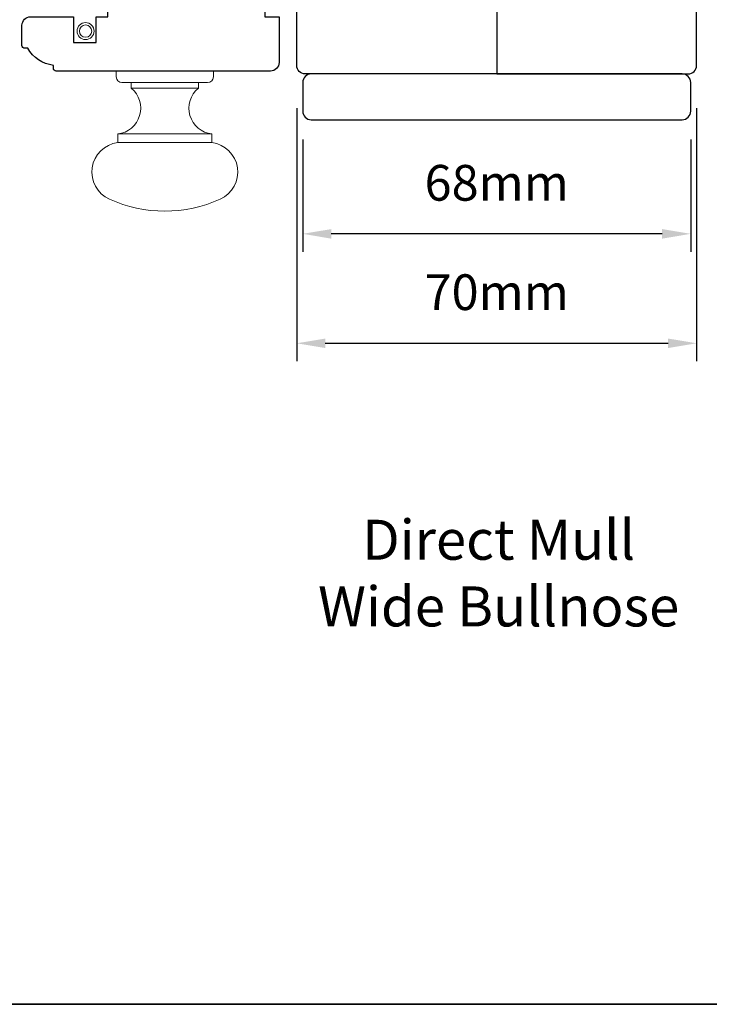
# Model space of a CAD drawing. Extents: x 3636 to 9290, y 3478 to 6021.
# Drawn here: x 6157 to 6278, y 4708 to 4881 of the extents above; entities that cross this region are included whole.
import ezdxf

# ---------------------------------------------------------------- set-up
doc = ezdxf.new("R2010")
doc.units = 0
doc.header["$LTSCALE"] = 250
doc.header["$MEASUREMENT"] = 0
doc.header["$PDMODE"] = 3
doc.header["$PDSIZE"] = -2
doc.layers.get('DEFPOINTS').update_dxf_attribs({"color": 2, "linetype": 'CONTINUOUS'})
for name, color, linetype, lineweight in [('8', 7, 'CONTINUOUS', 35), ('Dimensions', 2, 'CONTINUOUS', 15), ('Hardware', 143, 'CONTINUOUS', 15), ('Sreen Frame', 30, 'CONTINUOUS', 9), ('TEXT', 7, 'CONTINUOUS', 35), ('Wood', 7, 'CONTINUOUS', 25)]:
    doc.layers.add(name, color=color, linetype=linetype, lineweight=lineweight)
doc.styles.add('Note Text (ISO)', font='tahoma.ttf')
doc.styles.add('ROMANS', font='romans')
doc.dimstyles.new('LWDEC', dxfattribs={"dimscale": 20, "dimtxt": 2.5, "dimasz": 2, "dimexe": 1.25, "dimexo": 3, "dimgap": 2, "dimtad": 1, "dimtoh": 1, "dimdec": 0, "dimzin": 11, "dimdsep": 46, "dimtxsty": 'ROMANS', "dimcen": 0, "dimdle": 1.5, "dimazin": 0, "dimtfac": 1, "dimtdec": 0, "dimtix": 1, "dimtmove": 0, "dimatfit": 3, "dimfxl": 1.25, "dimtzin": 0, "dimarcsym": 0})

# ---------------------------------------------------------------- blocks, each defined once
blk = doc.blocks.new('*D395')
at = {"layer": 'DEFPOINTS', "color": 0, "transparency": 16777216}
for p in [(6205.71, 4872.75), (6275.71, 4872.75), (6275.71, 4824.12)]:
    blk.add_point(p, dxfattribs=at)
at = {"layer": 'Dimensions', "color": 0, "lineweight": -2, "transparency": 16777216}
for p, q in [((6205.71, 4865.25), (6205.71, 4821)), ((6275.71, 4865.25), (6275.71, 4821)), ((6210.71, 4824.12), (6270.71, 4824.12))]:
    blk.add_line(p, q, dxfattribs=at)
at = {"layer": 'Dimensions', "color": 0, "transparency": 16777216}
for points in [[(6210.71, 4824.95), (6210.71, 4823.29), (6205.71, 4824.12)], [(6270.71, 4824.95), (6270.71, 4823.29), (6275.71, 4824.12)]]:
    blk.add_solid(points, dxfattribs=at)
at = {"layer": 'Dimensions', "color": 0, "transparency": 16777216, "insert": (6240.71, 4832.25), "char_height": 6.25, "attachment_point": 5, "style": 'ROMANS'}
blk.add_mtext('70mm', dxfattribs=at)
blk = doc.blocks.new('*D396')
at = {"layer": 'DEFPOINTS', "color": 0, "transparency": 16777216}
for p in [(6206.75, 4867.25), (6274.67, 4867.25), (6206.75, 4843.27)]:
    blk.add_point(p, dxfattribs=at)
at = {"layer": 'Dimensions', "color": 0, "lineweight": -2, "transparency": 16777216}
for p, q in [((6206.75, 4859.75), (6206.75, 4840.14)), ((6274.67, 4859.75), (6274.67, 4840.14)), ((6269.67, 4843.27), (6211.75, 4843.27))]:
    blk.add_line(p, q, dxfattribs=at)
at = {"layer": 'Dimensions', "color": 0, "transparency": 16777216}
for points in [[(6211.75, 4844.1), (6211.75, 4842.43), (6206.75, 4843.27)], [(6269.67, 4844.1), (6269.67, 4842.43), (6274.67, 4843.27)]]:
    blk.add_solid(points, dxfattribs=at)
at = {"layer": 'Dimensions', "color": 0, "transparency": 16777216, "insert": (6240.71, 4851.39), "char_height": 6.25, "attachment_point": 5, "style": 'ROMANS'}
blk.add_mtext('68mm', dxfattribs=at)

msp = doc.modelspace()

# ---------------------------------------------------------------- linework, layer by layer
at = {"layer": '8', "linetype": 'Continuous'}
msp.add_lwpolyline([(5536.12161, 5142.37217), (6379.17755, 5142.37217), (6379.17755, 4708.45701), (5536.12161, 4708.45701)], close=True, dxfattribs=at)
at = {"layer": 'Hardware'}
for p, q in [((6176.73743, 4868.74722), (6188.4874, 4868.74722)), ((6174.36243, 4860.74724), (6190.8624, 4860.74724))]:
    msp.add_line(p, q, dxfattribs=at)
for points in [[(6174.11243, 4870.74722), (6174.11243, 4871.74721), (6191.1124, 4871.74721), (6191.1124, 4870.74722, -0.414213562), (6190.1124, 4869.74722), (6175.11243, 4869.74722, -0.414213562)], [(6190.8624, 4859.24724), (6190.8624, 4860.74724, -0.663259977), (6188.4874, 4868.74722), (6188.4874, 4869.74722), (6176.73743, 4869.74722), (6176.73743, 4868.74722, -0.663259977), (6174.36243, 4860.74724), (6174.36243, 4859.24724)], [(6172.91243, 4849.35072, -0.755694104), (6174.36243, 4859.24724), (6190.8624, 4859.24724, -0.755694104), (6192.3124, 4849.35072, -0.216851339)]]:
    msp.add_lwpolyline(points, format="xyb", close=True, dxfattribs=at)
at = {"layer": 'Sreen Frame'}
for radius in [1.48865, 1.0801]:
    msp.add_circle((6168.74647, 4878.7472), radius, dxfattribs=at)
at = {"layer": 'Wood'}
for points in [[(6240.70878, 4883.74662), (6240.70878, 4871.24665), (6207.20884, 4871.24665, -0.414213562), (6205.70885, 4872.74664), (6205.70885, 4906.49657)], [(6240.70864, 4883.74662), (6240.70864, 4871.24665), (6274.20857, 4871.24665, 0.414213562), (6275.70857, 4872.74664), (6275.70857, 4906.49657)]]:
    msp.add_lwpolyline(points, format="xyb", dxfattribs=at)
for points in [[(6163.61245, 4871.74721, -0.414213562), (6163.11245, 4872.24721), (6163.11245, 4872.74721, -0.23812491), (6158.61246, 4875.74721), (6158.11246, 4875.74721, -0.414213562), (6157.61246, 4876.24721), (6157.61246, 4879.7472, -0.414213562), (6159.11246, 4881.2472), (6166.61245, 4881.2472), (6166.61245, 4876.7472), (6170.61244, 4876.7472), (6170.61244, 4881.2472), (6172.61243, 4881.2472), (6172.61243, 4895.2471, -0.414213562), (6174.11243, 4896.74709), (6201.11238, 4896.74709, -0.414213562), (6202.61237, 4895.2471), (6202.61237, 4890.24718), (6200.11238, 4890.24718), (6200.11238, 4881.2472), (6202.61237, 4881.2472), (6202.61237, 4873.24721, -0.414213562), (6201.11238, 4871.74721)], [(6206.74967, 4869.74665), (6206.74967, 4864.74666, 0.414213562), (6208.24967, 4863.24666), (6273.16788, 4863.24666, 0.414213562), (6274.66788, 4864.74666), (6274.66788, 4869.74665, 0.414213562), (6273.16788, 4871.24665), (6208.24967, 4871.24665, 0.414213562)]]:
    msp.add_lwpolyline(points, format="xyb", close=True, dxfattribs=at)

# ---------------------------------------------------------------- texts
at = {"layer": 'TEXT', "insert": (6241.05434, 4804.91258), "char_height": 6.9999719, "width": 118.6284742, "attachment_point": 2, "style": 'Note Text (ISO)'}
msp.add_mtext('\\pxt21.771;\\PDirect Mull\\PWide Bullnose', dxfattribs=at)

# ---------------------------------------------------------------- dimensions: what is measured, and where the dimension line sits
at = {"layer": 'Dimensions'}
for base, p1, p2, picture, middle in [((6275.70864, 4824.12121), (6205.70878, 4872.74664), (6275.70864, 4872.74664), '*D395', (6240.70871, 4832.24621)), ((6206.74967, 4843.26691), (6274.66788, 4867.24665), (6206.74967, 4867.24665), '*D396', (6240.70878, 4851.39191))]:
    dim = msp.add_linear_dim(base=base, p1=p1, p2=p2, dimstyle='LWDEC', override={"dimscale": 2.5, "dimpost": 'mm', "dimfrac": 2, "dimarcsym": 1}, dxfattribs=at)
    dim.commit()
    dim.dimension.update_dxf_attribs({"geometry": picture, "text_midpoint": middle})

doc.saveas('drawing.dxf')
